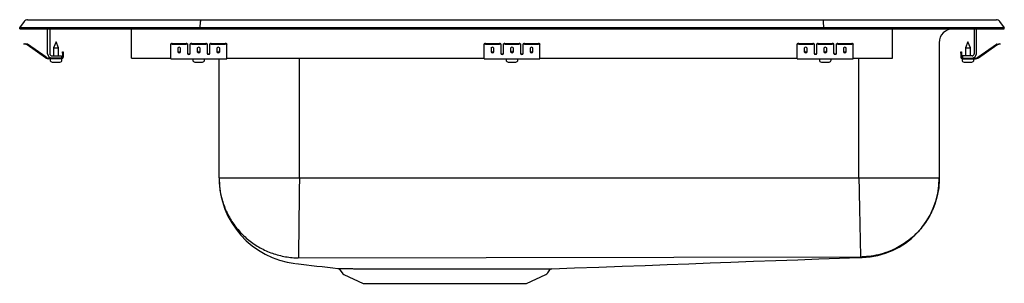
# Model space of a CAD drawing. Units: inches. Extents: x -11 to 11, y -5.7 to 0.2.
import ezdxf

# ---------------------------------------------------------------- set-up
doc = ezdxf.new("R2010")
doc.units = ezdxf.units.IN
doc.header["$MEASUREMENT"] = 0

# ---------------------------------------------------------------- blocks, each defined once
blk = doc.blocks.new('DRKADQ252255R_Left')
at = {"color": 7, "linetype": 'Continuous'}
for p, q in [((-11, 0.016), (-10.896, 0.164)), ((-10.844, 0.016), (-11, 0.016)), ((-11, 0), (-11, 0.016)), ((-11, 0), (-10.844, 0)), ((-10.49, 0.016), (-10.844, 0.016)), ((-10.844, 0), (-10.49, 0)), ((-10.822, 0.202), (-10.666, 0.202)), ((-10.666, 0.202), (-10.482, 0.202)), ((-6.965, 0.016), (-10.49, 0.016)), ((-10.49, 0), (-6.965, 0)), ((-10.482, 0.202), (-6.961, 0.202)), ((-10.375, -0.56), (-10.375, 0)), ((-10.327, 0), (-10.327, -0.56)), ((-8.5, -0.56), (-8.5, 0)), ((-6.965, 0.016), (-6.963, 0.164)), ((6.965, 0.016), (-6.965, 0.016)), ((-6.965, 0), (-6.965, 0.016)), ((-6.965, 0), (6.965, 0)), ((-6.961, 0.202), (6.961, 0.202)), ((6.961, 0.202), (10.482, 0.202)), ((6.965, 0.016), (6.963, 0.164)), ((6.965, 0), (6.965, 0.016)), ((10.49, 0.016), (6.965, 0.016)), ((6.965, 0), (10.49, 0)), ((8.5, -0.56), (8.5, 0)), ((10.327, 0), (10.327, -0.56)), ((10.375, -0.56), (10.375, 0)), ((10.482, 0.202), (10.666, 0.202)), ((10.844, 0.016), (10.49, 0.016)), ((10.49, 0), (10.844, 0)), ((10.666, 0.202), (10.822, 0.202)), ((11, 0.016), (10.844, 0.016)), ((10.844, 0), (11, 0)), ((10.896, 0.164), (11, 0.016)), ((11, 0), (11, 0.016)), ((-10.905, -0.344), (-10.902, -0.329)), ((-10.875, -0.35), (-10.905, -0.344)), ((-10.902, -0.329), (-10.871, -0.336)), ((-10.836, -0.359), (-10.875, -0.35)), ((-10.833, -0.344), (-10.871, -0.336)), ((-10.42, -0.65), (-10.835, -0.36)), ((-10.411, -0.638), (-10.826, -0.347)), ((-10.188, -0.296), (-10.243, -0.43)), ((-10.243, -0.43), (-10.243, -0.608)), ((-10.243, -0.43), (-10.188, -0.43)), ((-10.133, -0.43), (-10.188, -0.296)), ((-10.188, -0.43), (-10.133, -0.43)), ((-10.133, -0.608), (-10.133, -0.43)), ((-7.625, -0.35), (-7.625, -0.336)), ((-7.625, -0.359), (-7.625, -0.35)), ((-7.625, -0.36), (-7.625, -0.359)), ((-7.625, -0.65), (-7.625, -0.36)), ((-7.594, -0.329), (-7.281, -0.329)), ((-7.594, -0.344), (-7.281, -0.344)), ((-7.469, -0.439), (-7.469, -0.517)), ((-7.406, -0.517), (-7.406, -0.439)), ((-7.25, -0.336), (-7.25, -0.35)), ((-7.25, -0.35), (-7.25, -0.359)), ((-7.25, -0.359), (-7.25, -0.36)), ((-7.25, -0.36), (-7.25, -0.552)), ((-7.188, -0.35), (-7.188, -0.336)), ((-7.188, -0.359), (-7.188, -0.35)), ((-7.188, -0.36), (-7.188, -0.359)), ((-7.188, -0.552), (-7.188, -0.36)), ((-7.156, -0.329), (-6.844, -0.329)), ((-7.156, -0.344), (-6.844, -0.344)), ((-7.031, -0.439), (-7.031, -0.517)), ((-6.969, -0.517), (-6.969, -0.439)), ((-6.813, -0.336), (-6.813, -0.35)), ((-6.813, -0.35), (-6.813, -0.359)), ((-6.813, -0.359), (-6.813, -0.36)), ((-6.813, -0.36), (-6.813, -0.552)), ((-6.75, -0.35), (-6.75, -0.336)), ((-6.75, -0.359), (-6.75, -0.35)), ((-6.75, -0.36), (-6.75, -0.359)), ((-6.75, -0.552), (-6.75, -0.36)), ((-6.719, -0.329), (-6.406, -0.329)), ((-6.719, -0.344), (-6.406, -0.344)), ((-6.594, -0.439), (-6.594, -0.517)), ((-6.531, -0.517), (-6.531, -0.439)), ((-6.375, -0.336), (-6.375, -0.35)), ((-6.375, -0.359), (-6.375, -0.35)), ((-6.375, -0.36), (-6.375, -0.359)), ((-6.375, -0.65), (-6.375, -0.36)), ((-0.625, -0.35), (-0.625, -0.336)), ((-0.625, -0.359), (-0.625, -0.35)), ((-0.625, -0.36), (-0.625, -0.359)), ((-0.625, -0.65), (-0.625, -0.36)), ((-0.594, -0.329), (-0.281, -0.329)), ((-0.594, -0.344), (-0.281, -0.344)), ((-0.469, -0.439), (-0.469, -0.517)), ((-0.406, -0.517), (-0.406, -0.439)), ((-0.25, -0.336), (-0.25, -0.35)), ((-0.25, -0.35), (-0.25, -0.359)), ((-0.25, -0.359), (-0.25, -0.36)), ((-0.25, -0.36), (-0.25, -0.552)), ((-0.188, -0.35), (-0.188, -0.336)), ((-0.188, -0.359), (-0.188, -0.35)), ((-0.188, -0.36), (-0.188, -0.359)), ((-0.188, -0.552), (-0.188, -0.36)), ((-0.156, -0.329), (0.156, -0.329)), ((-0.156, -0.344), (0.156, -0.344)), ((-0.031, -0.439), (-0.031, -0.517)), ((0.031, -0.517), (0.031, -0.439)), ((0.187, -0.336), (0.187, -0.35)), ((0.187, -0.35), (0.187, -0.359)), ((0.187, -0.359), (0.187, -0.36)), ((0.187, -0.36), (0.187, -0.552)), ((0.25, -0.35), (0.25, -0.336)), ((0.25, -0.359), (0.25, -0.35)), ((0.25, -0.36), (0.25, -0.359)), ((0.25, -0.552), (0.25, -0.36)), ((0.281, -0.329), (0.594, -0.329)), ((0.281, -0.344), (0.594, -0.344)), ((0.406, -0.439), (0.406, -0.517)), ((0.469, -0.517), (0.469, -0.439)), ((0.625, -0.336), (0.625, -0.35)), ((0.625, -0.359), (0.625, -0.35)), ((0.625, -0.36), (0.625, -0.359)), ((0.625, -0.65), (0.625, -0.36)), ((6.375, -0.35), (6.375, -0.336)), ((6.375, -0.359), (6.375, -0.35)), ((6.375, -0.36), (6.375, -0.359)), ((6.375, -0.65), (6.375, -0.36)), ((6.406, -0.329), (6.719, -0.329)), ((6.406, -0.344), (6.719, -0.344)), ((6.531, -0.439), (6.531, -0.517)), ((6.594, -0.517), (6.594, -0.439)), ((6.75, -0.336), (6.75, -0.35)), ((6.75, -0.35), (6.75, -0.359)), ((6.75, -0.359), (6.75, -0.36)), ((6.75, -0.36), (6.75, -0.552)), ((6.812, -0.35), (6.812, -0.336)), ((6.812, -0.359), (6.812, -0.35)), ((6.812, -0.36), (6.812, -0.359)), ((6.812, -0.552), (6.812, -0.36)), ((6.844, -0.329), (7.156, -0.329)), ((6.844, -0.344), (7.156, -0.344)), ((6.969, -0.439), (6.969, -0.517)), ((7.031, -0.517), (7.031, -0.439)), ((7.187, -0.336), (7.187, -0.35)), ((7.187, -0.35), (7.187, -0.359)), ((7.187, -0.359), (7.187, -0.36)), ((7.187, -0.36), (7.187, -0.552)), ((7.25, -0.35), (7.25, -0.336)), ((7.25, -0.359), (7.25, -0.35)), ((7.25, -0.36), (7.25, -0.359)), ((7.25, -0.552), (7.25, -0.36)), ((7.281, -0.329), (7.594, -0.329)), ((7.281, -0.344), (7.594, -0.344)), ((7.406, -0.439), (7.406, -0.517)), ((7.469, -0.517), (7.469, -0.439)), ((7.625, -0.336), (7.625, -0.35)), ((7.625, -0.359), (7.625, -0.35)), ((7.625, -0.36), (7.625, -0.359)), ((7.625, -0.65), (7.625, -0.36)), ((9.546, -0.313), (9.546, -3.341)), ((10.188, -0.296), (10.132, -0.43)), ((10.132, -0.43), (10.132, -0.608)), ((10.132, -0.43), (10.243, -0.43)), ((10.243, -0.43), (10.188, -0.296)), ((10.243, -0.608), (10.243, -0.43)), ((10.411, -0.638), (10.826, -0.347)), ((10.42, -0.65), (10.835, -0.36)), ((10.833, -0.344), (10.871, -0.336)), ((10.836, -0.359), (10.875, -0.35)), ((10.871, -0.336), (10.902, -0.329)), ((10.905, -0.344), (10.875, -0.35)), ((10.902, -0.329), (10.905, -0.344)), ((-10.279, -0.656), (-10.354, -0.656)), ((-10.279, -0.608), (-10.063, -0.608)), ((-10.063, -0.656), (-10.279, -0.656)), ((-10.063, -0.608), (-10.063, -0.656)), ((-10.043, -0.516), (-10.028, -0.516)), ((-10.043, -0.547), (-10.043, -0.516)), ((-10.043, -0.547), (-10.043, -0.636)), ((-10.028, -0.516), (-10.028, -0.547)), ((-10.028, -0.547), (-10.028, -0.636)), ((-8.5, -0.656), (-8.5, -0.56)), ((-8.5, -0.656), (-7.625, -0.656)), ((-7.625, -0.671), (-7.625, -0.65)), ((-6.375, -0.671), (-6.375, -0.65)), ((-6.375, -0.656), (-0.625, -0.656)), ((-0.625, -0.671), (-0.625, -0.65)), ((0.625, -0.671), (0.625, -0.65)), ((0.625, -0.656), (6.375, -0.656)), ((6.375, -0.671), (6.375, -0.65)), ((7.625, -0.671), (7.625, -0.65)), ((7.625, -0.656), (8.5, -0.656)), ((8.5, -0.656), (8.5, -0.56)), ((10.028, -0.516), (10.043, -0.516)), ((10.028, -0.547), (10.028, -0.516)), ((10.028, -0.547), (10.028, -0.636)), ((10.043, -0.516), (10.043, -0.547)), ((10.043, -0.547), (10.043, -0.636)), ((10.063, -0.608), (10.063, -0.656)), ((10.279, -0.608), (10.063, -0.608)), ((10.063, -0.656), (10.279, -0.656)), ((10.279, -0.656), (10.354, -0.656)), ((-10.063, -0.671), (-10.354, -0.671)), ((-10.319, -0.671), (-10.319, -0.702)), ((-10.274, -0.748), (-10.188, -0.748)), ((-10.188, -0.748), (-10.102, -0.748)), ((-10.063, -0.671), (-10.056, -0.671)), ((-10.056, -0.702), (-10.056, -0.671)), ((-7.625, -0.671), (-6.375, -0.671)), ((-7.132, -0.671), (-7.132, -0.702)), ((-7.086, -0.748), (-6.915, -0.748)), ((-6.869, -0.702), (-6.869, -0.671)), ((-6.546, -3.341), (-6.546, -0.671)), ((-0.625, -0.671), (0.625, -0.671)), ((-0.132, -0.671), (-0.132, -0.702)), ((-0.086, -0.748), (0.085, -0.748)), ((0.131, -0.702), (0.131, -0.671)), ((6.375, -0.671), (7.625, -0.671)), ((6.868, -0.671), (6.868, -0.702)), ((6.914, -0.748), (7.085, -0.748)), ((7.131, -0.702), (7.131, -0.671)), ((10.056, -0.671), (10.056, -0.702)), ((10.056, -0.671), (10.063, -0.671)), ((10.063, -0.671), (10.354, -0.671)), ((10.102, -0.748), (10.273, -0.748)), ((10.319, -0.702), (10.319, -0.671)), ((-3.847, -5.396), (-3.797, -5.466)), ((0.797, -5.466), (0.844, -5.4)), ((-3.754, -5.503), (-3.322, -5.7)), ((-3.322, -5.7), (0.322, -5.7)), ((0.322, -5.7), (0.754, -5.503))]:
    blk.add_line(p, q, dxfattribs=at)
for p, q in [((-4.75, -3.341), (-4.75, -0.656)), ((7.75, -3.341), (7.75, -0.671)), ((-6.546, -3.341), (9.546, -3.341)), ((-4.78, -5.129), (7.817, -5.108))]:
    blk.add_line(p, q)
at = {"color": 7, "linetype": 'Continuous', "flags": 128}
blk.add_lwpolyline([(0.891, -5.373), (1.397, -5.355), (1.938, -5.335), (2.463, -5.316), (2.974, -5.297), (3.47, -5.278), (3.954, -5.261), (4.425, -5.243), (4.886, -5.226), (5.398, -5.207), (5.897, -5.189), (6.383, -5.171), (6.857, -5.154), (7.319, -5.138), (7.77, -5.122), (7.826, -5.12)], dxfattribs=at)
at = {"color": 7, "linetype": 'Continuous'}
for centre, radius, start, end in [((-10.822, 0.111), 0.091, 90, 144.8622), ((9.858, -0.313), 0.313, 90, 180), ((10.822, 0.111), 0.091, 35.1378, 90), ((-10.837, -0.364), 0.005, 55, 77.5), ((-10.837, -0.364), 0.02, 55, 77.5), ((-7.601, -0.37), 0.0418, 79.7472, 124.6782), ((-7.601, -0.385), 0.0418, 79.7472, 124.6782), ((-7.274, -0.37), 0.0418, 55.3218, 100.2528), ((-7.274, -0.385), 0.0418, 55.3218, 100.2528), ((-7.164, -0.37), 0.0418, 79.7472, 124.6782), ((-7.164, -0.385), 0.0418, 79.7472, 124.6782), ((-6.836, -0.37), 0.0418, 55.3218, 100.2528), ((-6.836, -0.385), 0.0418, 55.3218, 100.2528), ((-6.726, -0.37), 0.0418, 79.7472, 124.6782), ((-6.726, -0.385), 0.0418, 79.7472, 124.6782), ((-6.399, -0.37), 0.0418, 55.3218, 100.2528), ((-6.399, -0.385), 0.0418, 55.3218, 100.2528), ((-0.601, -0.37), 0.0418, 79.7472, 124.6782), ((-0.601, -0.385), 0.0418, 79.7472, 124.6782), ((-0.274, -0.37), 0.0418, 55.3218, 100.2528), ((-0.274, -0.385), 0.0418, 55.3218, 100.2528), ((-0.164, -0.37), 0.0418, 79.7472, 124.6782), ((-0.164, -0.385), 0.0418, 79.7472, 124.6782), ((0.164, -0.37), 0.0418, 55.3218, 100.2528), ((0.164, -0.385), 0.0418, 55.3218, 100.2528), ((0.274, -0.37), 0.0418, 79.7472, 124.6782), ((0.274, -0.385), 0.0418, 79.7472, 124.6782), ((0.601, -0.37), 0.0418, 55.3218, 100.2528), ((0.601, -0.385), 0.0418, 55.3218, 100.2528), ((6.399, -0.37), 0.0418, 79.7472, 124.6782), ((6.399, -0.385), 0.0418, 79.7472, 124.6782), ((6.726, -0.37), 0.0418, 55.3218, 100.2528), ((6.726, -0.385), 0.0418, 55.3218, 100.2528), ((6.836, -0.37), 0.0418, 79.7472, 124.6782), ((6.836, -0.385), 0.0418, 79.7472, 124.6782), ((7.164, -0.37), 0.0418, 55.3218, 100.2528), ((7.164, -0.385), 0.0418, 55.3218, 100.2528), ((7.274, -0.37), 0.0418, 79.7472, 124.6782), ((7.274, -0.385), 0.0418, 79.7472, 124.6782), ((7.601, -0.37), 0.0418, 55.3218, 100.2528), ((7.601, -0.385), 0.0418, 55.3218, 100.2528), ((10.837, -0.364), 0.02, 102.5, 125), ((10.837, -0.364), 0.005, 102.5, 125), ((-10.354, -0.556), 0.115, 235, 270), ((-10.354, -0.556), 0.1, 235, 270), ((-10.279, -0.56), 0.096, 180, 270), ((-10.279, -0.56), 0.048, 180, 270), ((-10.063, -0.636), 0.02, 270, 0), ((-10.063, -0.636), 0.035, 270, 0), ((10.063, -0.636), 0.035, 180, 270), ((10.063, -0.636), 0.02, 180, 270), ((10.279, -0.56), 0.048, 270, 0), ((10.279, -0.56), 0.096, 270, 0), ((10.354, -0.556), 0.1, 270, 305), ((10.354, -0.556), 0.115, 270, 305), ((-10.274, -0.702), 0.046, 180, 270), ((-10.102, -0.702), 0.046, 270, 0), ((-7.086, -0.702), 0.046, 180, 270), ((-6.915, -0.702), 0.046, 270, 0), ((-0.086, -0.702), 0.046, 180, 270), ((0.085, -0.702), 0.046, 270, 0), ((6.914, -0.702), 0.046, 180, 270), ((7.085, -0.702), 0.046, 270, 0), ((10.102, -0.702), 0.046, 180, 270), ((10.273, -0.702), 0.046, 270, 0), ((-4.617, -3.341), 1.929, 180, 263.306), ((7.763, -3.341), 1.783, 272.066, 360), ((12.589, 131.263), 137.622, 262.72906, 263.12337), ((-3.89, -5.42), 0.0489, 28.5083, 73.6621), ((-3.709, -5.404), 0.109, 215, 245.4762), ((0.709, -5.404), 0.109, 294.5238, 325), ((0.895, -5.435), 0.0625, 95.9254, 145.7044)]:
    blk.add_arc(centre, radius, start, end, dxfattribs=at)
for centre, major_axis, ratio, start_param, end_param in [((-6.961, 0.111), (0, 0.091), 0.022402, 0, 0.957526), ((6.961, 0.111), (0, 0.091), 0.022402, 5.325659, 6.283185), ((-7.438, -0.439), (0.0312, 0), 0.700208, 0, 3.141593), ((-7, -0.439), (0.0312, 0), 0.700208, 0, 3.141593), ((-6.563, -0.439), (0.0312, 0), 0.700208, 0, 3.141593), ((-0.438, -0.439), (0.0313, 0), 0.700208, 0, 3.141593), ((0, -0.439), (0.0313, 0), 0.700208, 0, 3.141593), ((0.437, -0.439), (0.0313, 0), 0.700208, 0, 3.141593), ((6.562, -0.439), (0.0313, 0), 0.700208, 0, 3.141593), ((7, -0.439), (0.0313, 0), 0.700208, 0, 3.141593), ((7.437, -0.439), (0.0312, 0), 0.700208, 0, 3.141593), ((-7.438, -0.499), (0.0312, 0), 0.700208, 3.141593, 6.283185), ((-7.438, -0.517), (0.0312, 0), 0.700208, 3.141593, 6.283185), ((-7.219, -0.54), (0.0313, 0), 0.700208, 3.141593, 6.283185), ((-7.219, -0.552), (0.0313, 0), 0.700208, 3.141593, 6.283185), ((-7, -0.499), (0.0312, 0), 0.700208, 3.141593, 6.283185), ((-7, -0.517), (0.0312, 0), 0.700208, 3.141593, 6.283185), ((-6.781, -0.54), (0.0312, 0), 0.700208, 3.141593, 6.283185), ((-6.781, -0.552), (0.0312, 0), 0.700208, 3.141593, 6.283185), ((-6.563, -0.499), (0.0312, 0), 0.700208, 3.141593, 6.283185), ((-6.563, -0.517), (0.0312, 0), 0.700208, 3.141593, 6.283185), ((-0.438, -0.499), (0.0312, 0), 0.700208, 3.141593, 6.283185), ((-0.438, -0.517), (0.0312, 0), 0.700208, 3.141593, 6.283185), ((-0.219, -0.54), (0.0313, 0), 0.700208, 3.141593, 6.283185), ((-0.219, -0.552), (0.0313, 0), 0.700208, 3.141593, 6.283185), ((0, -0.499), (0.0312, 0), 0.700208, 3.141593, 6.283185), ((0, -0.517), (0.0312, 0), 0.700208, 3.141593, 6.283185), ((0.219, -0.54), (0.0313, 0), 0.700208, 3.141593, 6.283185), ((0.219, -0.552), (0.0313, 0), 0.700208, 3.141593, 6.283185), ((0.437, -0.499), (0.0312, 0), 0.700208, 3.141593, 6.283185), ((0.437, -0.517), (0.0312, 0), 0.700208, 3.141593, 6.283185), ((6.562, -0.499), (0.0313, 0), 0.700208, 3.141593, 6.283185), ((6.562, -0.517), (0.0313, 0), 0.700208, 3.141593, 6.283185), ((6.781, -0.54), (0.0312, 0), 0.700208, 3.141593, 6.283185), ((6.781, -0.552), (0.0312, 0), 0.700208, 3.141593, 6.283185), ((7, -0.499), (0.0313, 0), 0.700208, 3.141593, 6.283185), ((7, -0.517), (0.0313, 0), 0.700208, 3.141593, 6.283185), ((7.219, -0.54), (0.0312, 0), 0.700208, 3.141593, 6.283185), ((7.219, -0.552), (0.0312, 0), 0.700208, 3.141593, 6.283185), ((7.437, -0.499), (0.0312, 0), 0.700208, 3.141593, 6.283185), ((7.437, -0.517), (0.0312, 0), 0.700208, 3.141593, 6.283185)]:
    blk.add_ellipse(centre, major_axis=major_axis, ratio=ratio, start_param=start_param, end_param=end_param, dxfattribs=at)
for points, knots in [([(-6.546, -3.341), (-6.546, -3.356), (-6.545, -3.474), (-6.52, -3.692), (-6.435, -3.984), (-6.304, -4.257), (-6.128, -4.503), (-5.913, -4.717), (-5.666, -4.891), (-5.393, -5.022), (-5.101, -5.104), (-4.894, -5.127), (-4.787, -5.129), (-4.78, -5.129)], [0, 0, 0, 0, 0.01643, 0.12661, 0.234879, 0.343148, 0.451416, 0.559685, 0.667953, 0.776222, 0.884491, 0.992759, 1, 1, 1, 1]), ([(-4.75, -3.341), (-4.751, -3.412), (-4.753, -3.556), (-4.755, -3.772), (-4.758, -3.99), (-4.761, -4.202), (-4.763, -4.402), (-4.765, -4.586), (-4.767, -4.747), (-4.769, -4.882), (-4.771, -4.988), (-4.772, -5.064), (-4.772, -5.113), (-4.772, -5.124), (-4.773, -5.129)], [0, 0, 0, 0, 0.077124, 0.157432, 0.240482, 0.325715, 0.412467, 0.5, 0.587533, 0.674285, 0.759518, 0.842568, 0.922876, 1, 1, 1, 1]), ([(7.75, -3.341), (7.751, -3.412), (7.755, -3.555), (7.759, -3.772), (7.763, -3.971), (7.767, -4.147), (7.77, -4.301), (7.773, -4.447), (7.776, -4.582), (7.779, -4.704), (7.781, -4.812), (7.783, -4.903), (7.785, -4.986), (7.786, -5.052), (7.787, -5.097), (7.787, -5.105), (7.787, -5.108)], [0, 0, 0, 0, 0.076945, 0.157153, 0.240176, 0.303973, 0.368753, 0.434206, 0.5, 0.565794, 0.631247, 0.696027, 0.759824, 0.842847, 0.923055, 1, 1, 1, 1]), ([(9.546, -3.341), (9.544, -3.411), (9.539, -3.555), (9.497, -3.771), (9.435, -3.969), (9.356, -4.145), (9.267, -4.299), (9.163, -4.445), (9.044, -4.579), (8.912, -4.702), (8.768, -4.809), (8.616, -4.901), (8.442, -4.983), (8.245, -5.05), (8.03, -5.096), (7.887, -5.104), (7.817, -5.108)], [0, 0, 0, 0, 0.076982, 0.157209, 0.240235, 0.304024, 0.368791, 0.434226, 0.5, 0.565774, 0.631209, 0.695976, 0.759765, 0.842791, 0.923018, 1, 1, 1, 1]), ([(-3.889, -5.369), (-3.889, -5.369), (-3.889, -5.369), (-3.87, -5.369), (-3.834, -5.37), (-3.782, -5.37), (-3.715, -5.371), (-3.635, -5.371), (-3.54, -5.371), (-3.432, -5.372), (-3.312, -5.372), (-3.203, -5.372), (-3.088, -5.373), (-2.966, -5.373), (-2.861, -5.373), (-2.809, -5.373)], [0, 0, 0, 0, 0.042383, 0.127502, 0.215083, 0.302664, 0.384181, 0.465698, 0.549387, 0.633076, 0.714386, 0.796218, 0.836847, 0.918162, 1, 1, 1, 1]), ([(-2.744, -5.373), (-2.652, -5.373), (-2.467, -5.373), (-2.204, -5.373), (-1.972, -5.373), (-1.773, -5.373), (-1.571, -5.373), (-1.371, -5.373), (-1.176, -5.373), (-0.986, -5.373), (-0.798, -5.373), (-0.615, -5.373), (-0.438, -5.373), (-0.328, -5.373), (-0.272, -5.373)], [0, 0, 0, 0, 0.12104, 0.244231, 0.320816, 0.397401, 0.476207, 0.555012, 0.628521, 0.70203, 0.777496, 0.852962, 0.926247, 1, 1, 1, 1]), ([(-0.272, -5.373), (-0.226, -5.373), (-0.133, -5.373), (0.008, -5.373), (0.148, -5.373), (0.287, -5.373), (0.413, -5.373), (0.526, -5.373), (0.626, -5.373), (0.712, -5.373), (0.782, -5.373), (0.835, -5.373), (0.872, -5.373), (0.892, -5.373), (0.891, -5.373), (0.891, -5.373)], [0, 0, 0, 0, 0.06632, 0.132325, 0.212233, 0.292147, 0.372617, 0.452506, 0.53295, 0.615141, 0.697935, 0.777817, 0.858252, 0.940433, 1, 1, 1, 1])]:
    blk.add_open_spline(points, degree=3, knots=knots, dxfattribs=at)
for points in [[(-3.889, -5.369), (-3.889, -5.369)], [(-2.809, -5.373), (-2.744, -5.373)]]:
    blk.add_open_spline(points, degree=1, dxfattribs=at)

msp = doc.modelspace()

# ---------------------------------------------------------------- block references
msp.add_blockref('DRKADQ252255R_Left', (0, 0))

doc.saveas('drawing.dxf')
